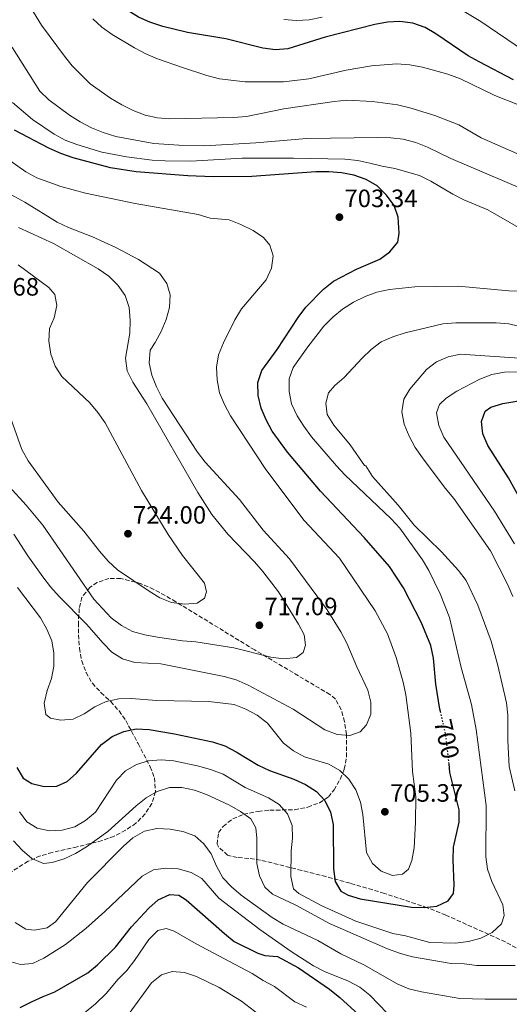
# Model space of a CAD drawing. Units: metres. Extents: x 559793 to 563231, y 4717123 to 4719467.
# Drawn here: x 561341 to 561536, y 4717442 to 4717835 of the extents above; entities that cross this region are included whole.
import ezdxf
from ezdxf.enums import TextEntityAlignment as Align

# ---------------------------------------------------------------- set-up
doc = ezdxf.new("R2010")
doc.units = ezdxf.units.M
doc.header["$MEASUREMENT"] = 0
doc.linetypes.add('DGN Style 3', pattern=[2.435891, 1.739922, -0.695969])
doc.linetypes.add('DGN Style 5', pattern=[1.217945, 0.521977, -0.695969])
for name, color, linetype, lineweight in [('Cota de curva de nivel directora', 7, 'Continuous', 0), ('Cota de punto acotado terreno', 7, 'Continuous', 0), ('Curva de nivel directora', 30, 'Continuous', 30), ('Curva de nivel directora no vista', 30, 'DGN Style 5', 30), ('Curva de nivel intermedia', 30, 'Continuous', 0), ('Punto acotado terreno (símbolo)', 7, 'Continuous', 0), ('Zona arbolada', 92, 'DGN Style 3', 0)]:
    doc.layers.add(name, color=color, linetype=linetype, lineweight=lineweight)
doc.styles.add('Style-Arial', font='arial.ttf')

# ---------------------------------------------------------------- blocks, each defined once
blk = doc.blocks.new('5PATER')
at = {"layer": 'Punto acotado terreno (símbolo)', "linetype": 'Continuous', "lineweight": 0}
h = blk.add_hatch(color=51, dxfattribs=at)
edge = h.paths.add_edge_path()
edge.add_ellipse((0, 0), major_axis=(-0.11, -0.111), ratio=0.999422, start_angle=0, end_angle=360)

msp = doc.modelspace()

# ---------------------------------------------------------------- linework, layer by layer
at = {"layer": 'Curva de nivel directora', "color": 30, "linetype": 'Continuous', "lineweight": 30, "flags": 128}
for points, elevation in [([(561537.33, 4717811.05), (561523.66, 4717818.29), (561519.28, 4717820.7), (561506.43, 4717829.36), (561502.12, 4717831.91), (561497.26, 4717833.69), (561492.08, 4717834.35), (561487.08, 4717834.09), (561482.11, 4717833.2), (561462.33, 4717828.13), (561447.45, 4717823.48), (561442.47, 4717823.02), (561437.51, 4717823.67), (561422.73, 4717827.46), (561407.49, 4717829.96), (561397.66, 4717832.34), (561392.47, 4717834.04), (561387.89, 4717836.07), (561383.66, 4717838.74), (561379.69, 4717841.84), (561376.22, 4717845.56), (561373.08, 4717849.64), (561370.26, 4717854.03), (561368.25, 4717858.61)], 675), ([(561508.35, 4717558.57), (561508.02, 4717560.04), (561506.34, 4717570.09), (561505.4, 4717580.42), (561504.35, 4717585.4), (561500.53, 4717594.81), (561493.48, 4717608.46), (561487.93, 4717617.02), (561477.82, 4717628.52), (561460.4, 4717647), (561447.23, 4717662.58), (561441.2, 4717670.93), (561438.78, 4717675.51), (561436.81, 4717680.17), (561435.57, 4717685.21), (561435.5, 4717690.39), (561437.07, 4717695.14), (561443.17, 4717703.49), (561451.51, 4717716.3), (561454.64, 4717720.46), (561461.62, 4717727.64), (561465.62, 4717730.72), (561474.76, 4717735.53), (561484, 4717739.53), (561488.07, 4717742.48), (561491.2, 4717746.37), (561491.8, 4717749.88), (561491.35, 4717756.24), (561489.72, 4717760.96), (561486.66, 4717765.1), (561483.04, 4717768.76), (561478.61, 4717771.29), (561473.66, 4717773.02), (561468.75, 4717773.99), (561463.69, 4717774.39), (561458.52, 4717774.39), (561433.08, 4717772.5), (561417.67, 4717772.44), (561407.59, 4717772.82), (561386.96, 4717774.32), (561376.81, 4717776.03), (561361.86, 4717779.99), (561356.95, 4717781.71), (561352.13, 4717783.87), (561338.51, 4717791.04)], 700), ([(561540.27, 4717643.45), (561535.3, 4717652.31), (561527.04, 4717665.2), (561525.14, 4717669.86), (561524.62, 4717674.84), (561525.99, 4717678.9), (561528.29, 4717680.47), (561533.07, 4717681.94), (561543.23, 4717683.75)], 675), ([(561339.4, 4717536.81), (561342.02, 4717532.55), (561345.37, 4717530.45), (561350.35, 4717529.2), (561355.35, 4717529.32), (561359.52, 4717531.17), (561363.22, 4717534.53), (561373.21, 4717546.03), (561377.48, 4717549.12), (561382.07, 4717551.15), (561386.96, 4717552.18), (561392.17, 4717551.96), (561402.32, 4717550.29), (561417.45, 4717547.08), (561422.37, 4717545.44), (561426.79, 4717543.11), (561435.54, 4717537.7), (561440.08, 4717535.62), (561449.82, 4717532.13), (561454.47, 4717530.03), (561458.8, 4717527.28), (561462.18, 4717523.6), (561464.43, 4717518.96), (561465.45, 4717514.04), (561465.61, 4717496.35), (561466.26, 4717491.37), (561468.49, 4717487.44), (561471.5, 4717485.86), (561476.28, 4717484.37), (561496.67, 4717481.14), (561501.71, 4717480.94), (561506.82, 4717481.53), (561511.34, 4717483.68), (561513.44, 4717486.57), (561513.71, 4717489.85), (561513.25, 4717500.01), (561513.43, 4717505.01), (561515.61, 4717514.95), (561515.64, 4717519.95), (561512.01, 4717534.8), (561511.63, 4717538.23)], 700), ([(561340.76, 4717441.06), (561345.23, 4717443.3), (561349.93, 4717445.52), (561354.62, 4717447.27), (561367.69, 4717454.95), (561371.63, 4717458.04), (561378.8, 4717465.2), (561385.13, 4717473.29), (561392.08, 4717480.7), (561395.81, 4717484.04), (561400.4, 4717486.2), (561403.94, 4717485.94), (561406.95, 4717484.04), (561422.15, 4717470.54), (561426.09, 4717467.46), (561435.39, 4717462.73), (561438.27, 4717461.88), (561443.25, 4717461.36), (561451.64, 4717456.96), (561464.06, 4717448.4), (561468.09, 4717445.04), (561475.62, 4717438.35)], 675)]:
    msp.add_lwpolyline(points, dxfattribs=dict(at, elevation=elevation))
at = {"layer": 'Curva de nivel directora no vista', "color": 30, "linetype": 'DGN Style 5', "lineweight": 30, "elevation": 700, "flags": 128}
msp.add_lwpolyline([(561511.63, 4717538.23), (561510.32, 4717549.98), (561508.35, 4717558.57)], dxfattribs=at)
at = {"layer": 'Curva de nivel intermedia', "color": 30, "linetype": 'Continuous', "lineweight": 0, "flags": 128}
for points, elevation in [([(561538.58, 4717781.74), (561524.43, 4717787.95), (561515.47, 4717793.19), (561505.97, 4717796.82), (561496.01, 4717799.94), (561491.14, 4717801.11), (561481.07, 4717802.5), (561470.95, 4717802.91), (561465.8, 4717802.37), (561445.79, 4717799.45), (561430.93, 4717796.43), (561425.82, 4717796.03), (561400.44, 4717795.5), (561395.42, 4717795.96), (561390.52, 4717797.01), (561385.85, 4717798.85), (561381.26, 4717801.14), (561376.81, 4717803.7), (561368.62, 4717809.53), (561361.54, 4717816.67), (561358.42, 4717820.58), (561349.29, 4717832.93), (561344.02, 4717841.46)], 685), ([(561541.29, 4717822.72), (561524.25, 4717834.34), (561515.61, 4717839.52)], 670), ([(561541.01, 4717767.48), (561512.4, 4717779.66), (561503.01, 4717784.21), (561498.36, 4717786.05), (561493.38, 4717787.43), (561488.41, 4717788.01), (561483.2, 4717788.09), (561454.92, 4717787.7), (561434.6, 4717786), (561414.2, 4717784.75), (561404, 4717784.96), (561393.97, 4717785.73), (561378.87, 4717788.52), (561373.86, 4717790.01), (561369.21, 4717791.87), (561364.74, 4717794.29), (561360.46, 4717797.01), (561352.17, 4717803.12), (561348.56, 4717806.59), (561337.69, 4717823.89), (561334.28, 4717827.56), (561330.42, 4717830.84), (561326.35, 4717833.86), (561321.9, 4717836.15)], 690), ([(561496.01, 4717817.11), (561490.83, 4717817.44), (561480.75, 4717816.67), (561470.65, 4717814.92), (561455.71, 4717811.42), (561445.74, 4717810.31), (561440.61, 4717810.24), (561430.35, 4717810.24), (561420.22, 4717811.45), (561415.15, 4717812.74), (561405.4, 4717815.96), (561395.42, 4717819.49), (561390.82, 4717821.46), (561386.28, 4717823.86), (561377.47, 4717829.13), (561373.34, 4717832.08), (561369.67, 4717835.47)], 680), ([(561461.02, 4717836.12), (561455.91, 4717835.01), (561450.92, 4717834.68), (561445.75, 4717835.14)], 670), ([(561539.34, 4717801.17), (561529.83, 4717804.82), (561516.14, 4717811.48), (561511.17, 4717813.34), (561501.12, 4717816.19), (561496.01, 4717817.11)], 680), ([(561540.25, 4717751.65), (561527.09, 4717759.2), (561517.56, 4717763.24), (561513.11, 4717765.53), (561504.39, 4717770.72), (561499.88, 4717772.87), (561489.97, 4717775.76), (561485.04, 4717776.6), (561480.14, 4717777.86), (561475.23, 4717778.85), (561470.12, 4717779.37), (561449.67, 4717779.84), (561429.16, 4717779.77), (561408.7, 4717778.6), (561398.48, 4717778.79), (561393.37, 4717779.05), (561383.18, 4717780.37), (561373.27, 4717782.19), (561363.37, 4717785.22), (561358.72, 4717787.06), (561354.29, 4717789.39), (561345.74, 4717795.28), (561337.75, 4717802.01)], 695), ([(561498.31, 4717515.02), (561498.38, 4717525.06), (561497.01, 4717535.19), (561496.43, 4717550.48), (561494.46, 4717565.74), (561493.41, 4717570.79), (561490.59, 4717580.68), (561487.06, 4717590.09), (561482.23, 4717599.25), (561467.93, 4717620.24), (561453.91, 4717635.28), (561438.66, 4717655.65), (561424.63, 4717677.01), (561422.13, 4717681.55), (561420.23, 4717686.26), (561419.19, 4717691.38), (561418.99, 4717696.49), (561419.8, 4717701.42), (561421.76, 4717706.15), (561426.33, 4717715.42), (561428.92, 4717719.7), (561438.83, 4717731.32), (561440.95, 4717735.93), (561441.54, 4717740.91), (561440.3, 4717745.17), (561437.68, 4717748.19), (561433.56, 4717751.03), (561428.7, 4717753.37), (561423.98, 4717755.2), (561416.45, 4717755.86), (561411.69, 4717757.41), (561386.64, 4717761.82), (561366.85, 4717765.88), (561356.95, 4717768.52), (561347.38, 4717771.99), (561342.97, 4717774.36), (561334.41, 4717780.45)], 705), ([(561338.19, 4717629.87), (561343.77, 4717621.29), (561349.75, 4717612.85), (561352.9, 4717608.92), (561356.25, 4717605.04), (561367.2, 4717593.94), (561373.82, 4717586.34), (561377.35, 4717582.8), (561381.58, 4717580.13), (561386.43, 4717578.75), (561396.82, 4717578.21), (561421.98, 4717573.16), (561426.77, 4717571.72), (561431.61, 4717569.68), (561449.57, 4717560.11), (561462.21, 4717551.79), (561467, 4717549.95), (561472.11, 4717549.62), (561476.17, 4717551.07), (561478.73, 4717553.82), (561480.43, 4717558.14), (561480.5, 4717562.86), (561479.28, 4717567.71), (561474.88, 4717576.91), (561470.87, 4717586.45), (561468.49, 4717590.85), (561463.01, 4717599.63), (561448.06, 4717620.08), (561437.63, 4717631.5), (561428.09, 4717643.73), (561414.53, 4717658.6), (561411.4, 4717662.63), (561397.33, 4717684.05), (561395.07, 4717688.69), (561393.24, 4717693.35), (561392.2, 4717698.24), (561392.59, 4717703.31), (561394.62, 4717706.32), (561396.99, 4717710.72), (561398.88, 4717715.5), (561400.32, 4717720.34), (561400.59, 4717725.34), (561399.14, 4717729.85), (561396.25, 4717733.93), (561387.94, 4717739.42), (561378.84, 4717744.21), (561369.6, 4717748.47), (561360.03, 4717752.14), (561355.51, 4717754.3), (561342.67, 4717762.3), (561329.37, 4717769.44)], 710), ([(561336.35, 4717648.93), (561343.2, 4717641.5), (561349.78, 4717633.4), (561370.09, 4717603.97), (561377.03, 4717596.5), (561381.16, 4717593.42), (561385.55, 4717591.02), (561390.45, 4717589.7), (561395.45, 4717588.78), (561405.51, 4717587.32), (561410.78, 4717586.99), (561425.92, 4717584.56), (561440.67, 4717580.77), (561445.69, 4717580.18), (561450.82, 4717580.62), (561453.5, 4717582.66), (561454.42, 4717585.54), (561453.9, 4717589.67), (561451.67, 4717593.99), (561443.74, 4717606.84), (561437.39, 4717614.96), (561434.11, 4717618.77), (561423.44, 4717629.84), (561417.13, 4717637.74), (561411.57, 4717646.52), (561391.18, 4717681.82), (561385.64, 4717690.47), (561383.34, 4717695.05), (561382.75, 4717700.02), (561384.46, 4717709.99), (561384.66, 4717715.11), (561384.26, 4717720.28), (561382.65, 4717725.02), (561379.72, 4717729.14), (561376.09, 4717732.8), (561371.88, 4717735.75), (561354.06, 4717745.85), (561340.17, 4717752.2)], 715), ([(561336.35, 4717677.89), (561341.5, 4717663.6), (561343.92, 4717659.15), (561355.91, 4717642.62), (561366.16, 4717631.03), (561372.34, 4717623.04), (561375.86, 4717619.04), (561379.52, 4717615.64), (561392.11, 4717607.11), (561396.37, 4717604.42), (561401.03, 4717602.62), (561406.33, 4717602), (561411.31, 4717602.37), (561414.19, 4717604.29), (561414.98, 4717606.91), (561414.26, 4717610.38), (561405.39, 4717621.3), (561399.68, 4717629.79), (561389.1, 4717647.22), (561374.62, 4717674.22), (561371.74, 4717678.41), (561368.48, 4717682.2), (561357.39, 4717692.7), (561354.67, 4717696.89), (561353.05, 4717701.7), (561352.15, 4717706.86), (561352.4, 4717711.85), (561354.32, 4717716.16), (561355.36, 4717721.05), (561354.52, 4717725.4), (561352.22, 4717728.28), (561340, 4717737.28)], 720), ([(561340.45, 4717519.18), (561343.46, 4717515.11), (561347.59, 4717512.56), (561352.49, 4717511.58), (561357.56, 4717511.83), (561362.53, 4717513.08), (561366.85, 4717515.6), (561370.78, 4717518.96), (561379.18, 4717531.75), (561382.78, 4717535.49), (561387.11, 4717538.04), (561391.92, 4717539.41), (561397.01, 4717539.81), (561402.05, 4717539.48), (561412.01, 4717537.38), (561416.99, 4717535.94), (561421.64, 4717534.1), (561430.42, 4717528.86), (561439.66, 4717524.73), (561443.99, 4717522.04), (561447.29, 4717518.29), (561449.1, 4717513.65), (561449.23, 4717508.65), (561448.77, 4717503.62), (561448.63, 4717493.34), (561449.61, 4717488.43), (561451.78, 4717486.52), (561460.69, 4717481.76), (561474.54, 4717475.52), (561489.19, 4717470.59), (561494.24, 4717469.67), (561504, 4717466.98), (561514.23, 4717466.78), (561519.4, 4717467.37), (561524.25, 4717468.68), (561528.84, 4717471.04), (561532.51, 4717474.42), (561533.56, 4717477.72), (561533.04, 4717482.05), (561528.65, 4717491.36), (561526.94, 4717496.2), (561526.29, 4717501.16), (561526.36, 4717521.7), (561522.43, 4717551.91), (561520.57, 4717561.9), (561516.42, 4717576.68), (561511.76, 4717596.67), (561508.1, 4717606.01), (561503.57, 4717615.34), (561501.06, 4717619.67), (561492.04, 4717632.25), (561488.57, 4717636.05), (561470.16, 4717653.48), (561466.75, 4717657.15), (561456.9, 4717668.75), (561453.78, 4717672.88), (561451.12, 4717677.12), (561448.87, 4717681.79), (561447.89, 4717686.72), (561447.89, 4717691.76), (561449.59, 4717696.35), (561455.35, 4717704.65), (561461.72, 4717712.8), (561465.32, 4717716.46), (561469.19, 4717719.63), (561473.58, 4717722.36), (561478.17, 4717724.72), (561482.88, 4717726.4), (561487.87, 4717727.47), (561498.02, 4717728.58), (561515.32, 4717728.77), (561535.44, 4717726.93), (561540.55, 4717726.8)], 695), ([(561466.1, 4717689.14), (561469.89, 4717692.4), (561477.05, 4717700.01), (561480.65, 4717703.49), (561484.65, 4717706.56), (561489.22, 4717708.61), (561494.14, 4717710.15), (561509.13, 4717713.74), (561514.4, 4717714.16), (561530.46, 4717714.16), (561535.44, 4717713.7), (561550.31, 4717710.16)], 690), ([(561537.06, 4717605.05), (561535.11, 4717609.66), (561528.21, 4717623.2), (561513.48, 4717644.15), (561510.07, 4717648.17), (561501.04, 4717660.28), (561498.14, 4717664.49), (561495.77, 4717668.9), (561493.75, 4717673.73), (561492.85, 4717678.65), (561493.64, 4717683.77), (561496.05, 4717687.75), (561502.67, 4717695.55), (561506.67, 4717698.57), (561511.26, 4717700.6), (561516.15, 4717701.64), (561541.53, 4717699.93)], 685), ([(561537.67, 4717626.05), (561529.79, 4717639.09), (561509.55, 4717668.62), (561507.51, 4717673.2), (561506.66, 4717678.25), (561507.84, 4717681.59), (561510.53, 4717684.15), (561514.7, 4717686.91), (561523.9, 4717691.68), (561528.68, 4717693.51), (561533.73, 4717694.43), (561543.89, 4717694.56)], 680), ([(561537.83, 4717527.45), (561535.6, 4717537.24), (561535.08, 4717547.58), (561535.02, 4717557.67), (561534.56, 4717562.65), (561531.09, 4717577.46), (561528.4, 4717587.16), (561523.16, 4717601.51), (561518.45, 4717611.41), (561515.37, 4717615.41), (561508.62, 4717622.88), (561497.68, 4717633.43), (561491.32, 4717641.49), (561481.17, 4717652.9), (561478.48, 4717657.16), (561477.96, 4717657.22), (561472.3, 4717665.5), (561465.71, 4717673.34), (561463.13, 4717677.63), (561462.5, 4717682.06), (561463.61, 4717686.25), (561466.1, 4717689.14)], 690), ([(561339.75, 4717608.56), (561348.92, 4717596.54), (561351.41, 4717591.98), (561353.44, 4717587.39), (561354.16, 4717582.35), (561354.16, 4717577.24), (561353.26, 4717572.32), (561351.53, 4717567.47), (561350.35, 4717562.49), (561351.01, 4717557.97), (561352.91, 4717556.53), (561356.97, 4717555.68), (561361.95, 4717556.11), (561366.21, 4717558.23), (561370.54, 4717560.98), (561375.03, 4717563.17), (561380.04, 4717564.25), (561385.04, 4717564.27), (561395.26, 4717563.47), (561415.88, 4717563.13), (561426.04, 4717561.89), (561430.7, 4717560.08), (561435.14, 4717557.65), (561439.25, 4717554.51), (561445.7, 4717546.55), (561449.65, 4717543.49), (561454.11, 4717541.12), (561463.78, 4717538.09), (561468.17, 4717535.6), (561471.74, 4717532.1), (561474.49, 4717527.87), (561476.36, 4717523.02), (561477.34, 4717518.11), (561478.78, 4717502.9), (561481.07, 4717498.51), (561484.61, 4717495.43), (561489.13, 4717493.79), (561493.07, 4717494.25), (561495.43, 4717496.28), (561496.8, 4717499.68), (561497.72, 4717504.73), (561498.31, 4717515.02)], 705), ([(561338.14, 4717507.52), (561341.55, 4717503.85), (561345.36, 4717500.56), (561350.01, 4717498.53), (561353.48, 4717498.93), (561358.25, 4717500.43), (561362.81, 4717502.53), (561367.19, 4717505.19), (561375.64, 4717511.24), (561386.98, 4717521.53), (561390.97, 4717524.67), (561395.3, 4717527.29), (561400.21, 4717528.8), (561405.21, 4717528.89), (561410.28, 4717527.82), (561415, 4717526.08), (561424.2, 4717521.72), (561428.59, 4717519.29), (561432.65, 4717516.34), (561434.68, 4717512.74), (561435.01, 4717508.67), (561435.07, 4717498.52), (561436.11, 4717493.62), (561438.2, 4717489.06), (561441.36, 4717486.33), (561450.53, 4717481.87), (561463.96, 4717474.59), (561487.17, 4717464.44), (561492.27, 4717462.66), (561497.07, 4717461.25), (561512.52, 4717458.66), (561517.63, 4717458.46), (561522.74, 4717457.8), (561538.01, 4717457.8)], 690), ([(561338.8, 4717474.94), (561342.99, 4717472.26), (561346.53, 4717471.99), (561351.58, 4717472.84), (561354.79, 4717475.2), (561367.65, 4717491), (561381.93, 4717505.41), (561385.69, 4717508.69), (561390.25, 4717511.43), (561395.16, 4717512.41), (561400.47, 4717512.22), (561405.58, 4717511.3), (561410.3, 4717509.53), (561413.91, 4717506.38), (561416.82, 4717502.32), (561419.01, 4717497.4), (561421.5, 4717492.82), (561425, 4717489.25), (561428.82, 4717485.93), (561441.16, 4717476.93), (561445.55, 4717474.33), (561459.39, 4717467.77), (561468.55, 4717462.53), (561477.66, 4717458.08), (561490.96, 4717450.47), (561495.58, 4717448.56), (561500.59, 4717447.28), (561515.99, 4717444.7), (561526.03, 4717444.37), (561546.85, 4717444.36)], 685), ([(561336.24, 4717459.55), (561340.96, 4717458.17), (561345.68, 4717458.62), (561350.22, 4717460.72), (561358.84, 4717466.23), (561366.91, 4717472.64), (561374.47, 4717479.35), (561389.39, 4717493.48), (561393.85, 4717495.97), (561398.7, 4717496.69), (561403.69, 4717496.4), (561408.86, 4717494.98), (561413.19, 4717492.48), (561419.86, 4717484.63), (561436.24, 4717472.24), (561448.78, 4717463.48), (561457.6, 4717457.75), (561462.05, 4717455.46), (561471.56, 4717451.65), (561476.15, 4717449.23), (561480.14, 4717446.02)], 680), ([(561366.42, 4717438.91), (561370.76, 4717442.59), (561375.06, 4717446.64), (561376.49, 4717448.38), (561379.69, 4717452.26), (561383.23, 4717455.86), (561386.28, 4717459.82), (561392.01, 4717468.25), (561395.61, 4717471.79), (561398.89, 4717472.57), (561402.17, 4717471.59), (561410.84, 4717466.43), (561433.19, 4717454.63), (561437.61, 4717451.79), (561442.03, 4717449.44), (561450.2, 4717443.37), (561454.85, 4717441.17)], 670), ([(561384.14, 4717438.63), (561393.05, 4717450.95), (561397.05, 4717454.16), (561401.38, 4717455.4), (561406.29, 4717455.07), (561411.07, 4717453.43), (561420.11, 4717449.05), (561428.9, 4717443.67), (561441.02, 4717434.29)], 665), ([(561480.14, 4717446.02), (561490.62, 4717435.07), (561494.34, 4717431.73), (561499.03, 4717429.71), (561503.67, 4717429.63), (561507.47, 4717431.27), (561510.61, 4717433.1), (561520.35, 4717435.62), (561535.58, 4717436.9), (561545.48, 4717438.66)], 680)]:
    msp.add_lwpolyline(points, dxfattribs=dict(at, elevation=elevation))
at = {"layer": 'Zona arbolada', "color": 92, "linetype": 'DGN Style 3', "lineweight": 0}
msp.add_polyline3d([(561538.34, 4717464.88, 686.16), (561534.08, 4717467.25, 687.22), (561510.36, 4717477.93, 697.36), (561505.87, 4717479.75, 698.74), (561502.96, 4717480.88, 699.04), (561485.88, 4717486.6, 699.04), (561472.21, 4717490.66, 698.98), (561462.6, 4717493.28, 698.54), (561452.96, 4717495.76, 697.62), (561436.58, 4717499.89, 694.88), (561431.84, 4717500.56, 693.46), (561427.19, 4717500.9, 691.64), (561423.41, 4717501.8, 690.28), (561419.73, 4717505.17, 688.9), (561419.21, 4717506.19, 688.93), (561419.8, 4717510.87, 690.19), (561421.64, 4717513.33, 691.16), (561425.51, 4717516.33, 692.86), (561429.76, 4717518.16, 694.53), (561435.64, 4717519.31, 696.23), (561440.25, 4717519.81, 697.32), (561450.09, 4717519.91, 699.1), (561455.34, 4717520.98, 699.37), (561459.98, 4717522.76, 699.6), (561463.57, 4717525.08, 702.32), (561465.81, 4717527.87, 704.57), (561468.28, 4717532.08, 705.48), (561469.88, 4717536.13, 705.98), (561470.79, 4717541.07, 706.31), (561470.82, 4717549.92, 707.03), (561470.01, 4717555.06, 707.65), (561468.67, 4717559.93, 709.07), (561466.34, 4717564.1, 710.95), (561464.18, 4717565.94, 711.67), (561434.21, 4717583.69, 715.18), (561402.77, 4717602.92, 720.69), (561398.49, 4717605.4, 720.84), (561394.01, 4717607.85, 720.43), (561389.03, 4717610.1, 719.5), (561380.84, 4717612.22, 717.71), (561376.16, 4717612.25, 716.65), (561371.47, 4717610.61, 715.54), (561368.52, 4717608.62, 714.78), (561365.39, 4717604.66, 713.09), (561364.33, 4717600.22, 711.22), (561363.95, 4717594.56, 709.59), (561363.98, 4717589.7, 708.47), (561364.38, 4717584.44, 707.65), (561365.3, 4717579.4, 706.32), (561367.01, 4717574.73, 705.76), (561369.54, 4717570.4, 704.65), (561372.99, 4717566.64, 703.47), (561376.83, 4717563.08, 702.48), (561380.17, 4717559.34, 700.53), (561382.84, 4717555.55, 698.66), (561387.76, 4717546.37, 695.95), (561392.55, 4717537.12, 693.69), (561394.3, 4717532.68, 692.2), (561394.71, 4717527.23, 690.74), (561393.27, 4717522.51, 689.99), (561390.56, 4717518.3, 689.98), (561386.91, 4717514.58, 689.98), (561382.77, 4717511.77, 689.98), (561378.19, 4717509.4, 689.98), (561373.41, 4717507.64, 690.11), (561363.49, 4717505.16, 689.93), (561353.55, 4717502.92, 688.79), (561348.79, 4717501.55, 688.13), (561343.92, 4717499.39, 686.35), (561335.49, 4717494.11, 683.12)], dxfattribs=at)
msp.add_polyline3d([(561538.34, 4717464.88, 686.16), (561534.08, 4717467.25, 687.22), (561510.36, 4717477.93, 697.36), (561505.87, 4717479.75, 698.74), (561502.96, 4717480.88, 699.04), (561485.88, 4717486.6, 699.04), (561472.21, 4717490.66, 698.98), (561462.6, 4717493.28, 698.54), (561452.96, 4717495.76, 697.62), (561436.58, 4717499.89, 694.88), (561431.84, 4717500.56, 693.46), (561427.19, 4717500.9, 691.64), (561423.41, 4717501.8, 690.28), (561419.73, 4717505.17, 688.9), (561419.21, 4717506.19, 688.93), (561419.8, 4717510.87, 690.19), (561421.64, 4717513.33, 691.16), (561425.51, 4717516.33, 692.86), (561429.76, 4717518.16, 694.53), (561435.64, 4717519.31, 696.23), (561440.25, 4717519.81, 697.32), (561450.09, 4717519.91, 699.1), (561455.34, 4717520.98, 699.37), (561459.98, 4717522.76, 699.6), (561463.57, 4717525.08, 702.32), (561465.81, 4717527.87, 704.57), (561468.28, 4717532.08, 705.48), (561469.88, 4717536.13, 705.98), (561470.79, 4717541.07, 706.31), (561470.82, 4717549.92, 707.03), (561470.01, 4717555.06, 707.65), (561468.67, 4717559.93, 709.07), (561466.34, 4717564.1, 710.95), (561464.18, 4717565.94, 711.67), (561434.21, 4717583.69, 715.18), (561402.77, 4717602.92, 720.69), (561398.49, 4717605.4, 720.84), (561394.01, 4717607.85, 720.43), (561389.03, 4717610.1, 719.5), (561380.84, 4717612.22, 717.71), (561376.16, 4717612.25, 716.65), (561371.47, 4717610.61, 715.54), (561368.52, 4717608.62, 714.78), (561365.39, 4717604.66, 713.09), (561364.33, 4717600.22, 711.22), (561363.95, 4717594.56, 709.59), (561363.98, 4717589.7, 708.47), (561364.38, 4717584.44, 707.65), (561365.3, 4717579.4, 706.32), (561367.01, 4717574.73, 705.76), (561369.54, 4717570.4, 704.65), (561372.99, 4717566.64, 703.47), (561376.83, 4717563.08, 702.48), (561380.17, 4717559.34, 700.53), (561382.84, 4717555.55, 698.66), (561387.76, 4717546.37, 695.95), (561392.55, 4717537.12, 693.69), (561394.3, 4717532.68, 692.2), (561394.71, 4717527.23, 690.74), (561393.27, 4717522.51, 689.99), (561390.56, 4717518.3, 689.98), (561386.91, 4717514.58, 689.98), (561382.77, 4717511.77, 689.98), (561378.19, 4717509.4, 689.98), (561373.41, 4717507.64, 690.11), (561363.49, 4717505.16, 689.93), (561353.55, 4717502.92, 688.79), (561348.79, 4717501.55, 688.13), (561343.92, 4717499.39, 686.35), (561335.49, 4717494.11, 683.12)], dxfattribs=at)

# ---------------------------------------------------------------- block references
at = {"layer": 'Punto acotado terreno (símbolo)', "color": 7, "linetype": 'Continuous', "lineweight": 0, "xscale": 10, "yscale": 10, "zscale": 10}
for p in [(561467.95, 4717756.31, 703.33), (561383.72, 4717630.05, 724), (561436.07, 4717593.54, 717.09), (561486.06, 4717519.15, 705.37)]:
    msp.add_blockref('5PATER', p, dxfattribs=at)

# ---------------------------------------------------------------- texts
at = {"layer": 'Cota de curva de nivel directora', "color": 7, "linetype": 'Continuous', "lineweight": 0, "style": 'Style-Arial'}
msp.add_text('700', height=7, rotation=282.86433, dxfattribs=at).set_placement((561510.7308, 4717548.1553, 700), align=Align.MIDDLE_CENTER)
at = {"layer": 'Cota de punto acotado terreno', "color": 7, "linetype": 'Continuous', "lineweight": 0, "style": 'Style-Arial'}
for s, p in [('703.34', (561469.94, 4717760.31, 703.33)), ('726.68', (561319.15, 4717725.02, 726.68)), ('724.00', (561385.71, 4717634.05, 724)), ('717.09', (561438.06, 4717597.54, 717.09)), ('705.37', (561488.11, 4717523.15, 705.37))]:
    msp.add_text(s, height=7, dxfattribs=at).set_placement(p)

doc.saveas('drawing.dxf')
